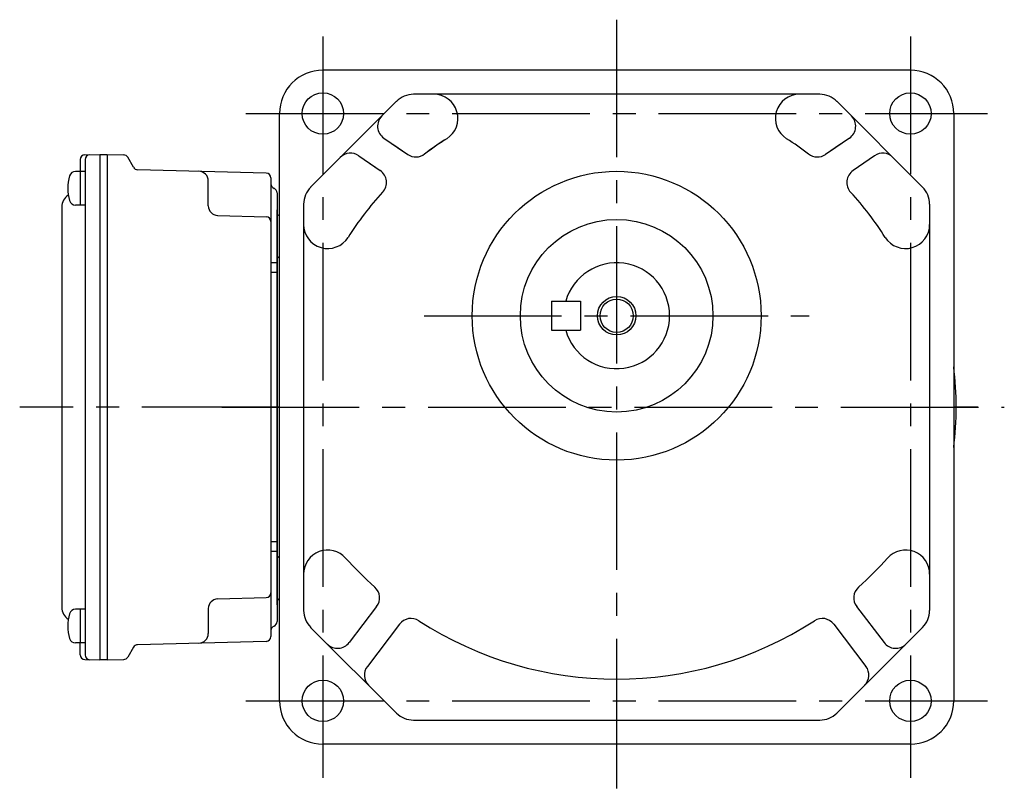
# Model space of a CAD drawing. Extents: x 81 to 845, y 56 to 617.
# Drawn here: x 516 to 720, y 56 to 216 of the extents above; entities that cross this region are included whole.
import ezdxf

# ---------------------------------------------------------------- set-up
doc = ezdxf.new("R2010")
doc.units = 0
doc.header["$LTSCALE"] = 3
doc.header["$MEASUREMENT"] = 0
doc.linetypes.add('sekkei(A2)', pattern=[14.2875, 9.525, -1.5875, 1.5875, -1.5875])
doc.layers.get('0').update_dxf_attribs({"linetype": 'CONTINUOUS'})
doc.layers.add('CENTER', color=3, linetype='sekkei(A2)')
doc.layers.add('HOJO', color=4, linetype='CONTINUOUS')

msp = doc.modelspace()

# ---------------------------------------------------------------- linework, layer by layer
for p, q in [((700.75, 206), (578.75, 206)), ((681.95, 201), (597.55, 201)), ((594.01, 199.54), (576.21, 181.74)), ((703.29, 181.74), (685.49, 199.54)), ((569.75, 75), (569.75, 197)), ((709.75, 197), (709.75, 75)), ((591.41, 191.92), (595.77, 188.92)), ((593.24, 190.67), (596.36, 188.51)), ((686.26, 190.67), (683.14, 188.51)), ((688.09, 191.92), (683.73, 188.92)), ((529.32, 188.43), (532.45, 188.5)), ((532.45, 188.5), (533.95, 188.5)), ((532.45, 188.5), (532.45, 83.5)), ((533.95, 188.5), (537.39, 188.41)), ((533.95, 188.5), (533.95, 83.5)), ((586.19, 188.24), (590.65, 185.16)), ((693.31, 188.24), (688.85, 185.16)), ((528.35, 187.43), (528.35, 184.98)), ((529.35, 187.45), (529.35, 84.55)), ((539.43, 185.83), (538.23, 187.91)), ((587.71, 187.19), (589.71, 185.81)), ((529.35, 184.98), (527.37, 184.98)), ((528.35, 184.98), (528.35, 177.98)), ((566.98, 184.64), (540.27, 185.33)), ((554.95, 177.83), (554.95, 183)), ((567.95, 183.64), (567.95, 88.36)), ((569.25, 180.53), (569.25, 91.47)), ((529.35, 177.98), (527.37, 177.98)), ((574.75, 178.2), (574.75, 93.8)), ((704.75, 178.2), (704.75, 93.8)), ((524.55, 177.57), (524.55, 94.43)), ((569.25, 94.97), (569.25, 177.03)), ((556.9, 175.83), (566.98, 175.56)), ((569.75, 175.82), (569.74, 175.82)), ((569.25, 166), (567.95, 166)), ((569.75, 167.18), (569.74, 167.18)), ((569.25, 164), (567.95, 164)), ((626.25, 158), (632.25, 158)), ((626.25, 158), (626.25, 152)), ((632.25, 158), (632.25, 152)), ((626.25, 152), (632.25, 152)), ((569.25, 108), (567.95, 108)), ((569.25, 106), (567.95, 106)), ((569.75, 104.82), (569.74, 104.82)), ((556.9, 96.17), (566.98, 96.44)), ((569.75, 96.18), (569.74, 96.18)), ((554.95, 94.17), (554.95, 89)), ((589.91, 94.58), (584.2, 87.09)), ((689.59, 94.58), (695.3, 87.09)), ((529.35, 94.02), (527.37, 94.02)), ((528.35, 94.02), (528.35, 87.02)), ((576.21, 90.26), (594.01, 72.46)), ((594.68, 90.94), (587.99, 82.17)), ((684.82, 90.94), (691.51, 82.17)), ((685.49, 72.46), (703.29, 90.26)), ((529.35, 87.02), (527.37, 87.02)), ((528.35, 84.57), (528.35, 87.02)), ((539.43, 86.17), (538.23, 84.09)), ((566.98, 87.36), (540.27, 86.67)), ((529.32, 83.57), (532.45, 83.5)), ((533.95, 83.5), (532.45, 83.5)), ((533.95, 83.5), (537.39, 83.59)), ((597.55, 71), (681.95, 71)), ((700.75, 66), (578.75, 66))]:
    msp.add_line(p, q)
for centre, radius in [((578.75, 197), 4.3), ((700.75, 197), 4.3), ((639.75, 155), 30), ((639.75, 155), 20), ((639.75, 155), 3.45), ((578.75, 75), 4.3), ((700.75, 75), 4.3)]:
    msp.add_circle(centre, radius)
for centre, radius, start, end in [((578.75, 197), 9, 90, 180), ((700.75, 197), 9, 0, 90), ((597.55, 196), 5, 90, 135), ((597.55, 196), 5, 90, 135), ((601.79, 196), 5, 302.3205, 90), ((677.71, 196), 5, 90, 237.6795), ((681.95, 196), 5, 45, 90), ((593.11, 194.39), 3, 135, 235.4516), ((686.39, 194.39), 3, 304.5484, 45), ((639.75, 136), 66, 122.3205, 127.1658), ((639.75, 136), 66, 122.3205, 126.5732), ((639.75, 136), 66, 52.8342, 57.6795), ((529.35, 187.43), 1, 91.5, 180), ((530.35, 187.45), 1, 91.3299, 180), ((537.36, 187.41), 1, 30, 88.5), ((584.49, 185.77), 3, 55.4516, 135), ((598.07, 190.99), 3, 235.4516, 307.1658), ((681.43, 190.99), 3, 232.8342, 304.5484), ((695.01, 185.77), 3, 45, 124.5484), ((534.75, 181.48), 9, 163.3985, 196.601), ((527.37, 183.68), 1.3, 90, 163.3984), ((540.29, 186.33), 1, 210, 268.5), ((552.95, 183), 2, 0, 88.5), ((566.95, 183.64), 1, 0, 88.5), ((588.95, 182.69), 3, 317.4128, 55.4516), ((690.55, 182.69), 3, 124.5484, 222.5873), ((568.95, 182.4), 1, 180, 249.5127), ((527.55, 177.57), 3, 124.1894, 180), ((568.25, 180.53), 1, 0, 69.5127), ((579.75, 178.2), 5, 135, 180), ((579.75, 178.2), 5, 135, 180), ((639.75, 136), 66, 137.4127, 147.6795), ((639.75, 136), 66, 32.3205, 42.5872), ((699.75, 178.2), 5, 0, 45), ((527.37, 179.28), 1.3, 196.6009, 270), ((556.95, 177.83), 2, 180, 268.5), ((569.75, 176.32), 0.5, 180, 268.5), ((566.95, 174.56), 1, 0, 88.5), ((579.75, 173.96), 5, 180, 327.6795), ((699.75, 173.96), 5, 212.3205, 0), ((569.75, 166.68), 0.5, 91.5, 180), ((639.75, 155), 11, 195.8266, 164.1734), ((639.75, 136), 70.5, 353.1721, 6.8279), ((579.75, 101.33), 5, 41.8115, 180), ((699.75, 101.33), 5, 0, 138.1884), ((569.75, 105.32), 0.5, 180, 268.5), ((639.75, 155), 75.5, 221.8116, 228.2909), ((639.75, 155), 75.5, 311.7091, 318.1884), ((587.52, 96.4), 3, 322.6745, 48.2909), ((691.98, 96.4), 3, 131.7091, 217.3255), ((556.95, 94.17), 2, 91.5, 180), ((566.95, 97.44), 1, 271.5, 0), ((569.75, 95.68), 0.5, 91.5, 180), ((527.55, 94.43), 3, 180, 235.8106), ((534.75, 90.52), 9, 163.3985, 196.601), ((527.37, 92.72), 1.3, 90, 163.3984), ((579.75, 93.8), 5, 180, 225), ((597.06, 89.12), 3, 57.058, 142.6745), ((682.44, 89.12), 3, 37.3255, 122.9419), ((699.75, 93.8), 5, 315, 0), ((568.95, 89.6), 1, 110.4873, 180), ((568.25, 91.47), 1, 290.4873, 0), ((639.75, 155), 75.5, 237.058, 302.942), ((527.37, 88.32), 1.3, 196.6009, 270), ((552.95, 89), 2, 271.5, 0), ((566.95, 88.36), 1, 271.5, 0), ((540.29, 85.67), 1, 91.5, 150), ((581.81, 88.91), 3, 225, 322.6745), ((697.69, 88.91), 3, 217.3255, 315), ((529.35, 84.57), 1, 180, 268.5), ((530.35, 84.55), 1, 180, 268.6701), ((537.36, 84.59), 1, 271.5, 330), ((590.37, 80.35), 3, 142.6745, 225), ((689.13, 80.35), 3, 315, 37.3255), ((578.75, 75), 9, 180, 270), ((700.75, 75), 9, 270, 0), ((597.55, 76), 5, 225, 270), ((681.95, 76), 5, 270, 315)]:
    msp.add_arc(centre, radius, start, end)
at = {"layer": 'CENTER'}
for p, q in [((639.75, 216.5), (639.75, 56)), ((578.75, 213), (578.75, 59)), ((700.75, 213), (700.75, 59)), ((562.75, 197), (716.75, 197)), ((599.75, 155), (679.75, 155)), ((569.75, 136), (515.79, 136)), ((557.73, 136), (720.25, 136)), ((569.75, 136), (564.04, 136)), ((714.78, 136), (709.75, 136)), ((562.75, 75), (716.75, 75)), ((639.75, 66), (639.75, 56.78))]:
    msp.add_line(p, q, dxfattribs=at)
at = {"layer": 'HOJO'}
msp.add_circle((639.75, 155), 4, dxfattribs=at)

doc.saveas('drawing.dxf')
